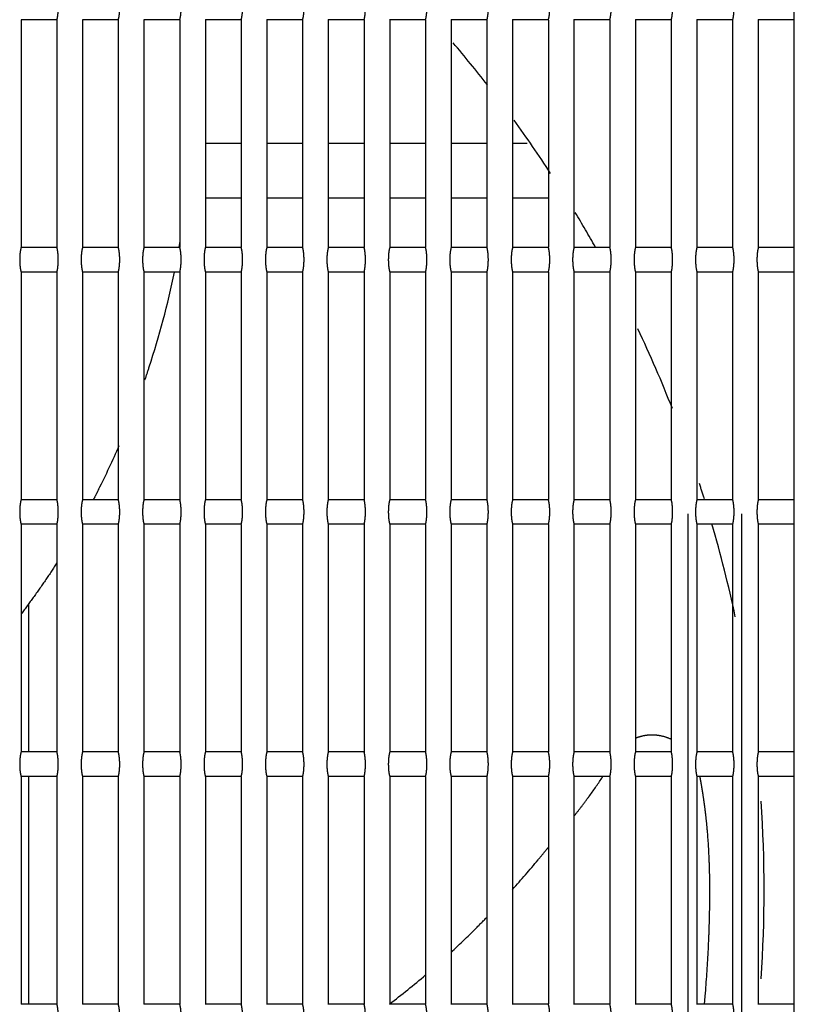
# Model space of a CAD drawing. Extents: x 32.4 to 103.8, y 6.7 to 50.6.
# Drawn here: x 84.8 to 85, y 43.1 to 43.3 of the extents above; entities that cross this region are included whole.
import ezdxf

# ---------------------------------------------------------------- set-up
doc = ezdxf.new("R2010")
doc.units = 0
doc.header["$LTSCALE"] = 0.0175
doc.linetypes.add('HIDDEN', pattern=[9.524999999999999, 6.349999999999999, -3.174999999999999])
doc.layers.add('AC-Equipamentos', color=3, linetype='Continuous')

msp = doc.modelspace()

# ---------------------------------------------------------------- linework, layer by layer
at = {"layer": 'AC-Equipamentos', "color": 1, "linetype": 'HIDDEN', "ltscale": 0.005}
for p, q in [((84.95990221990095, 42.91667871052957), (84.95990221991015, 43.37867840275817)), ((84.96971299440705, 42.91667340452526), (84.96971299437405, 43.37867281826187)), ((84.84406022089516, 43.30724289821357), (84.83749212931104, 43.30724289821357)), ((84.83749773072934, 43.30723579793566), (84.83749773072934, 43.26549776510875)), ((84.84406630986855, 43.30725051072876), (84.84406630986855, 43.26548305231557)), ((84.85533044749346, 43.30724289821357), (84.84876257096056, 43.30724289821357)), ((84.84876878066905, 43.30723502209567), (84.84876878066905, 43.26549854094866)), ((84.85533716312015, 43.30725128705537), (84.85533716312015, 43.26548227598906)), ((84.86660066280756, 43.30724289821357), (84.86003302294566, 43.30724289821357)), ((84.86003984048796, 43.30723424599876), (84.86003984048796, 43.26549931704657)), ((84.86660800648465, 43.30725206368886), (84.86660800648465, 43.26548149935557)), ((84.87787086677822, 43.30724289821357), (84.87130348523425, 43.30724289821357)), ((84.87131091019715, 43.30727802898556), (84.87131091019715, 43.26545553432127)), ((84.87787883995014, 43.30720579514097), (84.87787883995014, 43.26552776764036)), ((84.88914105934523, 43.30724289821357), (84.88257395779524, 43.30724289821357)), ((84.88258198980856, 43.30728092003706), (84.88258198980856, 43.26545264329276)), ((84.88914966350404, 43.30720289262067), (84.88914966350404, 43.26553067065397)), ((84.90041124044635, 43.30724289821357), (84.89384444059857, 43.30724289821357)), ((84.89385307933516, 43.30728381186657), (84.89385307933516, 43.26544975148666)), ((84.90042047713256, 43.30725439570276), (84.90042047713256, 43.26547916734165)), ((84.91168141001855, 43.30724289821357), (84.90511493361545, 43.30724289821357)), ((84.90512417879096, 43.30728670456546), (84.90512417879096, 43.26544685881147)), ((84.91169128082086, 43.30719708193978), (84.91169128082086, 43.26553648136576)), ((84.92295156799698, 43.30724289821357), (84.91638543681805, 43.30724289821357)), ((84.91639528819105, 43.30728959822526), (84.91639528819105, 43.26544396517566)), ((84.92296207455306, 43.30719417383057), (84.92296207455306, 43.26553938948997)), ((84.93422171431536, 43.30724289821357), (84.92765595017977, 43.30724289821357)), ((84.92766640755165, 43.30729249293787), (84.92766640755165, 43.26544107048757)), ((84.93423285831234, 43.30719126375028), (84.93423285831234, 43.26554229958526)), ((84.94549184890634, 43.30724289821357), (84.93892647367495, 43.30724289821357)), ((84.93893753688984, 43.30729538879515), (84.93893753688984, 43.26543817465507)), ((84.94550363208066, 43.30718835160427), (84.94550363208066, 43.26554521174586)), ((84.95676197170054, 43.30724289821357), (84.95019700727914, 43.30724289821357)), ((84.95020867622407, 43.30729828588936), (84.95020867622407, 43.26543527758606)), ((84.95677439583885, 43.30718543729797), (84.95677439583885, 43.26554812606668)), ((84.96803208262766, 43.30724289821357), (84.96146755096885, 43.30724289821357)), ((84.96147982557355, 43.30730118390786), (84.96147982557355, 43.26543237878347)), ((84.96804514956685, 43.30718252073596), (84.96804514956685, 43.26555104264286)), ((84.97931663513074, 43.30724289821357), (84.97273810472184, 43.30724289821357)), ((84.97275098495884, 43.30730408373157), (84.97275098495884, 43.26542947894297)), ((84.97931663513074, 43.26549066483086), (84.97931663513074, 43.30724289821357)), ((84.87131091019715, 43.28459344951486), (84.87787883995014, 43.28459344951486)), ((84.88258198980856, 43.28459344951486), (84.88914966350404, 43.28459344951486)), ((84.89385307933516, 43.28459344951486), (84.90042047713256, 43.28459344951486)), ((84.90512417879096, 43.28459344951486), (84.91169128082086, 43.28459344951486)), ((84.91639528819105, 43.28459344951486), (84.92296207455306, 43.28459344951486)), ((84.92766640755165, 43.28459344951486), (84.93035887472755, 43.28459344951486)), ((84.87131091019715, 43.27459344951487), (84.87787883995014, 43.27459344951487)), ((84.88258198980856, 43.27459344951487), (84.88914966350404, 43.27459344951487)), ((84.89385307933516, 43.27459344951487), (84.90042047713256, 43.27459344951487)), ((84.90512417879096, 43.27459344951487), (84.91169128082086, 43.27459344951487)), ((84.91639528819105, 43.27459344951487), (84.92296207455306, 43.27459344951487)), ((84.92766640755165, 43.27459344951487), (84.93423285831234, 43.27459344951487)), ((84.84406022089516, 43.26549066483086), (84.83749212931104, 43.26549066483086)), ((84.85533044749346, 43.26549066483086), (84.84876257096056, 43.26549066483086)), ((84.86660066280756, 43.26549066483086), (84.86003302294566, 43.26549066483086)), ((84.87787086677822, 43.26549066483086), (84.87130348523425, 43.26549066483086)), ((84.88914105934523, 43.26549066483086), (84.88257395779524, 43.26549066483086)), ((84.90041124044635, 43.26549066483086), (84.89384444059857, 43.26549066483086)), ((84.91168141001855, 43.26549066483086), (84.90511493361545, 43.26549066483086)), ((84.92295156799698, 43.26549066483086), (84.91638543681805, 43.26549066483086)), ((84.93422171431536, 43.26549066483086), (84.92765595017977, 43.26549066483086)), ((84.94549184890634, 43.26549066483086), (84.93892647367495, 43.26549066483086)), ((84.95676197170054, 43.26549066483086), (84.95019700727914, 43.26549066483086)), ((84.96803208262766, 43.26549066483086), (84.96146755096885, 43.26549066483086)), ((84.97931663513074, 43.26549066483086), (84.97273810472184, 43.26549066483086)), ((84.84406022089516, 43.26098999821357), (84.83749212931104, 43.26098999821357)), ((84.83749773072934, 43.26098289793565), (84.83749773072934, 43.21924486510876)), ((84.84406630986855, 43.26099761072876), (84.84406630986855, 43.21923015231557)), ((84.85533044749346, 43.26098999821357), (84.84876257096056, 43.26098999821357)), ((84.84876878066905, 43.26098212209567), (84.84876878066905, 43.21924564094866)), ((84.85533716312015, 43.26099838705537), (84.85533716312015, 43.21922937598907)), ((84.86660066280756, 43.26098999821357), (84.86003302294566, 43.26098999821357)), ((84.86003984048796, 43.26098134599787), (84.86003984048796, 43.21924641704656)), ((84.86660800648465, 43.26099916368886), (84.86660800648465, 43.21922859935557)), ((84.87787086677822, 43.26098999821357), (84.87130348523425, 43.26098999821357)), ((84.87131091019715, 43.26102512898557), (84.87131091019715, 43.21920263432126)), ((84.87787883995014, 43.26095289514096), (84.87787883995014, 43.21927486764037)), ((84.88914105934523, 43.26098999821357), (84.88257395779524, 43.26098999821357)), ((84.88258198980856, 43.26102802003706), (84.88258198980856, 43.21919974329277)), ((84.88914966350404, 43.26094999262067), (84.88914966350404, 43.21927777065396)), ((84.90041124044635, 43.26098999821357), (84.89384444059857, 43.26098999821357)), ((84.89385307933516, 43.26103091186657), (84.89385307933516, 43.21919685148666)), ((84.90042047713256, 43.26100149570275), (84.90042047713256, 43.21922626734165)), ((84.91168141001855, 43.26098999821357), (84.90511493361545, 43.26098999821357)), ((84.90512417879096, 43.26103380456546), (84.90512417879096, 43.21919395881147)), ((84.91169128082086, 43.26094418193976), (84.91169128082086, 43.21928358136578)), ((84.92295156799698, 43.26098999821357), (84.91638543681805, 43.26098999821357)), ((84.91639528819105, 43.26103669822527), (84.91639528819105, 43.21919106517566)), ((84.92296207455306, 43.26094127383057), (84.92296207455306, 43.21928648948997)), ((84.93422171431536, 43.26098999821357), (84.92765595017977, 43.26098999821357)), ((84.92766640755165, 43.26103959293787), (84.92766640755165, 43.21918817048756)), ((84.93423285831234, 43.26093836375026), (84.93423285831234, 43.21928939958526)), ((84.94549184890634, 43.26098999821357), (84.93892647367495, 43.26098999821357)), ((84.93893753688984, 43.26104248879516), (84.93893753688984, 43.21918527465507)), ((84.94550363208066, 43.26093545160427), (84.94550363208066, 43.21929231174586)), ((84.95676197170054, 43.26098999821357), (84.95019700727914, 43.26098999821357)), ((84.95020867622407, 43.26104538588936), (84.95020867622407, 43.21918237758606)), ((84.95677439583885, 43.26093253729796), (84.95677439583885, 43.21929522606666)), ((84.96803208262766, 43.26098999821357), (84.96146755096885, 43.26098999821357)), ((84.96147982557355, 43.26104828390787), (84.96147982557355, 43.21917947878347)), ((84.96804514956685, 43.26092962073596), (84.96804514956685, 43.21929814264286)), ((84.97931663513074, 43.26098999821357), (84.97273810472184, 43.26098999821357)), ((84.97275098495884, 43.26105118373157), (84.97275098495884, 43.21917657894296)), ((84.97931663513074, 43.21923776483086), (84.97931663513074, 43.26098999821357)), ((84.84406022089516, 43.21923776483086), (84.83749212931104, 43.21923776483086)), ((84.85533044749346, 43.21923776483086), (84.84876257096056, 43.21923776483086)), ((84.86660066280756, 43.21923776483086), (84.86003302294566, 43.21923776483086)), ((84.87787086677822, 43.21923776483086), (84.87130348523425, 43.21923776483086)), ((84.88914105934523, 43.21923776483086), (84.88257395779524, 43.21923776483086)), ((84.90041124044635, 43.21923776483086), (84.89384444059857, 43.21923776483086)), ((84.91168141001855, 43.21923776483086), (84.90511493361545, 43.21923776483086)), ((84.92295156799698, 43.21923776483086), (84.91638543681805, 43.21923776483086)), ((84.93422171431536, 43.21923776483086), (84.92765595017977, 43.21923776483086)), ((84.94549184890634, 43.21923776483086), (84.93892647367495, 43.21923776483086)), ((84.95676197170054, 43.21923776483086), (84.95019700727914, 43.21923776483086)), ((84.96803208262766, 43.21923776483086), (84.96146755096885, 43.21923776483086)), ((84.97931663513074, 43.21923776483086), (84.97273810472184, 43.21923776483086)), ((84.84406022089516, 43.21473709821357), (84.83749212931104, 43.21473709821357)), ((84.83749773072934, 43.21472999793566), (84.83749773072934, 43.17299196510876)), ((84.84406630986855, 43.21474471072876), (84.84406630986855, 43.17297725231557)), ((84.85533044749346, 43.21473709821357), (84.84876257096056, 43.21473709821357)), ((84.84876878066905, 43.21472922209565), (84.84876878066905, 43.17299274094866)), ((84.85533716312015, 43.21474548705537), (84.85533716312015, 43.17297647598907)), ((84.86660066280756, 43.21473709821357), (84.86003302294566, 43.21473709821357)), ((84.86003984048796, 43.21472844599786), (84.86003984048796, 43.17299351704656)), ((84.86660800648465, 43.21474626368886), (84.86660800648465, 43.17297569935558)), ((84.87787086677822, 43.21473709821357), (84.87130348523425, 43.21473709821357)), ((84.87131091019715, 43.21477222898557), (84.87131091019715, 43.17294973432126)), ((84.87787883995014, 43.21469999514096), (84.87787883995014, 43.17302196764036)), ((84.88914105934523, 43.21473709821357), (84.88257395779524, 43.21473709821357)), ((84.88258198980856, 43.21477512003706), (84.88258198980856, 43.17294684329276)), ((84.88914966350404, 43.21469709262067), (84.88914966350404, 43.17302487065396)), ((84.90041124044635, 43.21473709821357), (84.89384444059857, 43.21473709821357)), ((84.89385307933516, 43.21477801186656), (84.89385307933516, 43.17294395148667)), ((84.90042047713256, 43.21474859570275), (84.90042047713256, 43.17297336734165)), ((84.91168141001855, 43.21473709821357), (84.90511493361545, 43.21473709821357)), ((84.90512417879096, 43.21478090456547), (84.90512417879096, 43.17294105881147)), ((84.91169128082086, 43.21469128193976), (84.91169128082086, 43.17303068136577)), ((84.92295156799698, 43.21473709821357), (84.91638543681805, 43.21473709821357)), ((84.91639528819105, 43.21478379822527), (84.91639528819105, 43.17293816517566)), ((84.92296207455306, 43.21468837383057), (84.92296207455306, 43.17303358948997)), ((84.93422171431536, 43.21473709821357), (84.92765595017977, 43.21473709821357)), ((84.92766640755165, 43.21478669293786), (84.92766640755165, 43.17293527048756)), ((84.93423285831234, 43.21468546375026), (84.93423285831234, 43.17303649958526)), ((84.94549184890634, 43.21473709821357), (84.93892647367495, 43.21473709821357)), ((84.93893753688984, 43.21478958879516), (84.93893753688984, 43.17293237465508)), ((84.94550363208066, 43.21468255160427), (84.94550363208066, 43.17303941174586)), ((84.95676197170054, 43.21473709821357), (84.95019700727914, 43.21473709821357)), ((84.95020867622407, 43.21479248588937), (84.95020867622407, 43.17292947758606)), ((84.95677439583885, 43.21467963729796), (84.95677439583885, 43.17304232606666)), ((84.96803208262766, 43.21473709821357), (84.96146755096885, 43.21473709821357)), ((84.96147982557355, 43.21479538390787), (84.96147982557355, 43.17292657878347)), ((84.96804514956685, 43.21467672073596), (84.96804514956685, 43.17304524264286)), ((84.97931663513074, 43.21473709821357), (84.97273810472184, 43.21473709821357)), ((84.97275098495884, 43.21479828373157), (84.97275098495884, 43.17292367894296)), ((84.97931663513074, 43.17298486483086), (84.97931663513074, 43.21473709821357)), ((84.83883459513075, 43.20007236743296), (84.83883459513075, 43.17298486483086)), ((84.84406022089516, 43.17298486483086), (84.83749212931104, 43.17298486483086)), ((84.85533044749346, 43.17298486483086), (84.84876257096056, 43.17298486483086)), ((84.86660066280756, 43.17298486483086), (84.86003302294566, 43.17298486483086)), ((84.87787086677822, 43.17298486483086), (84.87130348523425, 43.17298486483086)), ((84.88914105934523, 43.17298486483086), (84.88257395779524, 43.17298486483086)), ((84.90041124044635, 43.17298486483086), (84.89384444059857, 43.17298486483086)), ((84.91168141001855, 43.17298486483086), (84.90511493361545, 43.17298486483086)), ((84.92295156799698, 43.17298486483086), (84.91638543681805, 43.17298486483086)), ((84.93422171431536, 43.17298486483086), (84.92765595017977, 43.17298486483086)), ((84.94549184890634, 43.17298486483086), (84.93892647367495, 43.17298486483086)), ((84.95676197170054, 43.17298486483086), (84.95019700727914, 43.17298486483086)), ((84.96803208262766, 43.17298486483086), (84.96146755096885, 43.17298486483086)), ((84.97931663513074, 43.17298486483086), (84.97273810472184, 43.17298486483086)), ((84.84406022089516, 43.16848419821357), (84.83749212931104, 43.16848419821357)), ((84.83749773072934, 43.16847709793566), (84.83749773072934, 43.12673906510876)), ((84.83883459513075, 43.16848419821357), (84.83883459513075, 43.12673196483085)), ((84.84406630986855, 43.16849181072877), (84.84406630986855, 43.12672435231556)), ((84.85533044749346, 43.16848419821357), (84.84876257096056, 43.16848419821357)), ((84.84876878066905, 43.16847632209565), (84.84876878066905, 43.12673984094867)), ((84.85533716312015, 43.16849258705537), (84.85533716312015, 43.12672357598907)), ((84.86660066280756, 43.16848419821357), (84.86003302294566, 43.16848419821357)), ((84.86003984048796, 43.16847554599786), (84.86003984048796, 43.12674061704656)), ((84.86660800648465, 43.16849336368886), (84.86660800648465, 43.12672279935558)), ((84.87787086677822, 43.16848419821357), (84.87130348523425, 43.16848419821357)), ((84.87131091019715, 43.16851932898557), (84.87131091019715, 43.12669683432126)), ((84.87787883995014, 43.16844709514096), (84.87787883995014, 43.12676906764036)), ((84.88914105934523, 43.16848419821357), (84.88257395779524, 43.16848419821357)), ((84.88258198980856, 43.16852222003706), (84.88258198980856, 43.12669394329276)), ((84.88914966350404, 43.16844419262067), (84.88914966350404, 43.12677197065396)), ((84.90041124044635, 43.16848419821357), (84.89384444059857, 43.16848419821357)), ((84.89385307933516, 43.16852511186656), (84.89385307933516, 43.12669105148667)), ((84.90042047713256, 43.16849569570275), (84.90042047713256, 43.12672046734165)), ((84.91168141001855, 43.16848419821357), (84.90511493361545, 43.16848419821357)), ((84.90512417879096, 43.16852800456547), (84.90512417879096, 43.12668815881146)), ((84.91169128082086, 43.16843838193975), (84.91169128082086, 43.12677778136577)), ((84.92295156799698, 43.16848419821357), (84.91638543681805, 43.16848419821357)), ((84.91639528819105, 43.16853089822526), (84.91639528819105, 43.12668526517566)), ((84.92296207455306, 43.16843547383056), (84.92296207455306, 43.12678068948996)), ((84.93422171431536, 43.16848419821357), (84.92765595017977, 43.16848419821357)), ((84.92766640755165, 43.16853379293786), (84.92766640755165, 43.12668237048756)), ((84.93423285831234, 43.16843256375026), (84.93423285831234, 43.12678359958526)), ((84.94549184890634, 43.16848419821357), (84.93892647367495, 43.16848419821357)), ((84.93893753688984, 43.16853668879516), (84.93893753688984, 43.12667947465506)), ((84.94550363208066, 43.16842965160426), (84.94550363208066, 43.12678651174586)), ((84.95676197170054, 43.16848419821357), (84.95019700727914, 43.16848419821357)), ((84.95020867622407, 43.16853958588936), (84.95020867622407, 43.12667657758606)), ((84.95677439583885, 43.16842673729796), (84.95677439583885, 43.12678942606666)), ((84.96803208262766, 43.16848419821357), (84.96146755096885, 43.16848419821357)), ((84.96147982557355, 43.16854248390786), (84.96147982557355, 43.12667367878346)), ((84.96804514956685, 43.16842382073597), (84.96804514956685, 43.12679234264286)), ((84.97931663513074, 43.16848419821357), (84.97273810472184, 43.16848419821357)), ((84.97275098495884, 43.16854538373156), (84.97275098495884, 43.12667077894296)), ((84.97931663513074, 43.12673196483085), (84.97931663513074, 43.16848419821357)), ((84.96261084468277, 43.16523575941246), (84.96260038610586, 43.16530304932006)), ((84.84406022089516, 43.12673196483085), (84.83749212931104, 43.12673196483085)), ((84.85533044749346, 43.12673196483085), (84.84876257096056, 43.12673196483085)), ((84.86660066280756, 43.12673196483085), (84.86003302294566, 43.12673196483085)), ((84.87787086677822, 43.12673196483085), (84.87130348523425, 43.12673196483085)), ((84.88914105934523, 43.12673196483085), (84.88257395779524, 43.12673196483085)), ((84.90041124044635, 43.12673196483085), (84.89384444059857, 43.12673196483085)), ((84.91168141001855, 43.12673196483085), (84.90511493361545, 43.12673196483085)), ((84.92295156799698, 43.12673196483085), (84.91638543681805, 43.12673196483085)), ((84.93422171431536, 43.12673196483085), (84.92765595017977, 43.12673196483085)), ((84.94549184890634, 43.12673196483085), (84.93892647367495, 43.12673196483085)), ((84.95676197170054, 43.12673196483085), (84.95019700727914, 43.12673196483085)), ((84.96803208262766, 43.12673196483085), (84.96146755096885, 43.12673196483085)), ((84.97931663513074, 43.12673196483085), (84.97273810472184, 43.12673196483085))]:
    msp.add_line(p, q, dxfattribs=at)
for start, end in [(37.9563088736204, 40.33567421806654), (33.19494923910887, 36.01861457085083), (29.41787668638141, 31.17187189019239), (21.58830184904484, 25.38389460429171), (17.38293939166035, 18.09109279684406), (12.05328282527277, 16.24745699114197), (356.1074192563278, 3.892580743672124)]:
    msp.add_arc((84.73381663513075, 43.14767603152216), 0.24, start, end, dxfattribs=at)
for points, start_tangent, end_tangent in [([(84.84406630986855, 43.30721449435507), (84.84422867394184, 43.30798268358676), (84.84431529098966, 43.30897442938765), (84.84431529063545, 43.31001204225276), (84.84422867369074, 43.31100378122768), (84.84406630986855, 43.31177196866696)], (0.3003690779298327, 0.9538230533089364), (-0.3003690779298327, 0.9538230533089364)), ([(84.85533716312015, 43.30721159609526), (84.85550005819654, 43.30798279993157), (84.85558660952466, 43.30897449478147), (84.85558660910046, 43.31001197856418), (84.85550005789595, 43.31100366523306), (84.85533716312015, 43.31177486691966)], (0.3002051691769736, 0.9538746544485942), (-0.3002051691769736, 0.9538746544485942)), ([(84.86660800648465, 43.30720869620367), (84.86677143577116, 43.30798292846346), (84.86685792357522, 43.30897462940717), (84.86685791727155, 43.31001198680517), (84.86677143130696, 43.31100356609376), (84.86660800648465, 43.31177776636166)], (0.3000445666717017, 0.9539251847030724), (-0.3000445666654939, 0.953925184705025)), ([(84.87787883995014, 43.30720579514097), (84.87804280145684, 43.30798303222816), (84.87812922576677, 43.30897465353347), (84.87812922257635, 43.31001188708507), (84.87804279919834, 43.31100344676945), (84.87787883995014, 43.31178066764036)], (0.29988726180547, 0.9539746486185142), (-0.29988726180547, 0.9539746486185142)), ([(84.88914966350404, 43.30720289262067), (84.88931415751755, 43.30798312700006), (84.88940051928104, 43.30897464383727), (84.88940052187036, 43.31001175620346), (84.88931415934984, 43.31100332309276), (84.88914966350404, 43.31178357065397)], (0.2997332463409876, 0.9540230505799601), (-0.2997332463409876, 0.9540230505799601)), ([(84.90042047713256, 43.30719998801217), (84.90058550815694, 43.30798324232225), (84.90067181004335, 43.30897474400776), (84.90067180927265, 43.31001173780136), (84.90058550761185, 43.31100322457796), (84.90042047713256, 43.31178647495867)], (0.2995825123029406, 0.954070394846344), (-0.2995825123029406, 0.954070394846344)), ([(84.91169128082086, 43.30719708193978), (84.91185684779757, 43.30798333859356), (84.91194309015694, 43.30897476138047), (84.91194309271965, 43.31001163922656), (84.91185684960956, 43.31100311162616), (84.91169128082086, 43.31178938136576)], (0.2994350520555251, 0.9541166855267258), (-0.29943505206169, 0.954116685524791)), ([(84.92296207455306, 43.30719417383057), (84.92312818001515, 43.30798344094186), (84.92321436466244, 43.30897481820865), (84.92321436721116, 43.31001158269915), (84.92312818181655, 43.31100300934465), (84.92296207455306, 43.31179228948996)], (0.2992908582672237, 0.9541619265919536), (-0.2992908582672237, 0.9541619265919536)), ([(84.93423285831234, 43.30719126375028), (84.93439950364845, 43.30798354099616), (84.93448563190495, 43.30897487374636), (84.93448563443926, 43.31001152747378), (84.93439950543905, 43.31100290935927), (84.93423285831234, 43.31179519958528)], (0.2991499239469422, 0.9542061218638974), (-0.2991499239469422, 0.9542061218638974)), ([(84.94550363208066, 43.30718835160427), (84.94567081871926, 43.30798363876006), (84.94575689190246, 43.30897492799728), (84.94575689442195, 43.31001147354686), (84.94567082049873, 43.31100281166658), (84.94550363208066, 43.31179811174587)], (0.299012242369743, 0.954249275039294), (-0.299012242369743, 0.954249275039294)), ([(84.95677439583885, 43.30718543729797), (84.95694212524856, 43.30798373423686), (84.95702814467215, 43.30897498096478), (84.95702814717646, 43.31001142091475), (84.95694212701655, 43.31100271626325), (84.95677439583885, 43.31180102606665)], (0.2988778071571777, 0.954291389665084), (-0.2988778071510544, 0.9542913896670018)), ([(84.96804514956685, 43.30718252073596), (84.96821342325616, 43.30798382742966), (84.96829939023065, 43.30897503265226), (84.96829939271917, 43.31001136957418), (84.96821342501265, 43.31100262314607), (84.96804514956685, 43.31180394264286)], (0.2987466122445537, 0.9543324691491966), (-0.2987466122445537, 0.9543324691491966)), ([(84.97931663513074, 43.30724289821357), (84.97934253176604, 43.30798491947546), (84.97935671311095, 43.30896239571197), (84.97935678299574, 43.31001395001947), (84.97934263236436, 43.31099723522166), (84.97931663513074, 43.31174356483086)], (0.0519798639268621, 0.9986481331010162), (-0.0519798639268621, 0.9986481331010162)), ([(84.83749773072934, 43.26546420356715), (84.83734527848955, 43.26475353376046), (84.83725715093215, 43.26376062533436), (84.83725715055485, 43.26272004671376), (84.83734527821966, 43.26172713115626), (84.83749773072934, 43.26101645949925)], (-0.3041209117384879, -0.9526334400194815), (0.3041209117384879, -0.9526334400194815)), ([(84.84406630986855, 43.26096159435507), (84.84422867394184, 43.26172978358676), (84.84431529098966, 43.26272152938765), (84.84431529063545, 43.26375914225276), (84.84422867369074, 43.26475088122768), (84.84406630986855, 43.26551906866696)], (0.3003690779298327, 0.9538230533089364), (-0.3003690779298327, 0.9538230533089364)), ([(84.84876878066905, 43.26546131431665), (84.84861684458545, 43.26475369774486), (84.84852862313366, 43.26376071839907), (84.84852862267965, 43.26271995546776), (84.84861684426045, 43.26172696755157), (84.84876878066905, 43.26101934875715)], (-0.3043531895688041, -0.9525592558992306), (0.3043531895688041, -0.9525592558992306)), ([(84.85533716312015, 43.26095869609527), (84.85550005819654, 43.26172989993157), (84.85558660952466, 43.26272159478147), (84.85558660910046, 43.26375907856416), (84.85550005789595, 43.26475076523307), (84.85533716312015, 43.26552196691966)], (0.3002051691769736, 0.9538746544485942), (-0.3002051691769736, 0.9538746544485942)), ([(84.86003984048796, 43.26545842478116), (84.85988842243187, 43.26475387944316), (84.85980010647035, 43.26376088613036), (84.85980009979326, 43.26271993592246), (84.85988841764876, 43.26172681670827), (84.86003984048796, 43.26102223873806)], (-0.3045890310084899, -0.9524838697790684), (0.3045890310084899, -0.9524838697790684)), ([(84.86649647870215, 43.26551649905957), (84.86664613954076, 43.26638408837876)], (0.1727258872989629, 0.9849699324633144), (0.167254806588107, 0.9859137029543587)), ([(84.86660800648465, 43.26095579620367), (84.86677143577116, 43.26173002846346), (84.86685792357522, 43.26272172940717), (84.86685791727155, 43.26375908680517), (84.86677143130696, 43.26475066609376), (84.86660800648465, 43.26552486636166)], (0.3000445666654939, 0.953925184705025), (-0.3000445666717017, 0.9539251847030724)), ([(84.87131091019715, 43.26545553432127), (84.87116000646566, 43.26475404000106), (84.87107159315094, 43.26376094197416), (84.87107158976335, 43.26271980165728), (84.87116000403756, 43.26172663983257), (84.87131091019715, 43.26102512898557)], (-0.3048284521927262, -0.952407273561992), (0.3048284521927262, -0.952407273561992)), ([(84.87787883995014, 43.26095289514096), (84.87804280145684, 43.26173013222815), (84.87812922576677, 43.26272175353347), (84.87812922257635, 43.26375898708507), (84.87804279919834, 43.26475054676946), (84.87787883995014, 43.26552776764036)], (0.29988726180547, 0.9539746486185142), (-0.29988726180547, 0.9539746486185142)), ([(84.88258198980856, 43.26545264329276), (84.88243160133534, 43.26475421125196), (84.88234308963256, 43.26376103870426), (84.88234308622594, 43.26271970529248), (84.88243159889227, 43.26172646866826), (84.88258198980856, 43.26102802003706)], (-0.3050714696665457, -0.9523294589560348), (0.3050714696665457, -0.9523294589560348)), ([(84.88914966350404, 43.26094999262067), (84.88931415751755, 43.26173022700007), (84.88940051928104, 43.26272174383727), (84.88940052187036, 43.26375885620346), (84.88931415934984, 43.26475042309276), (84.88914966350404, 43.26553067065397)], (0.2997332463409876, 0.9540230505799601), (-0.2997332463409876, 0.9540230505799601)), ([(84.89385307933516, 43.26544975148666), (84.89370320590795, 43.26475438499436), (84.89361459430424, 43.26376113692557), (84.89361459087773, 43.26271960745647), (84.89370320344905, 43.26172629501666), (84.89385307933516, 43.26103091186657)], (-0.305318100350449, -0.952250417483969), (0.305318100350449, -0.952250417483969)), ([(84.90042047713256, 43.26094708801217), (84.90058550815694, 43.26173034232225), (84.90067181004335, 43.26272184400776), (84.90067180927265, 43.26375883780136), (84.90058550761185, 43.26475032457796), (84.90042047713256, 43.26553357495867)], (0.2995825123029406, 0.954070394846344), (-0.2995825123029406, 0.954070394846344)), ([(84.90512417879096, 43.26544685881147), (84.90497482023746, 43.26475456123806), (84.90488610721115, 43.26376123664686), (84.90488610376373, 43.26271950814026), (84.90497481776214, 43.26172611886827), (84.90512417879096, 43.26103380456546)], (-0.305568361488958, -0.9521701404985108), (0.305568361488958, -0.9521701404985108)), ([(84.91169128082086, 43.26094418193976), (84.91185684779757, 43.26173043859356), (84.91194309015694, 43.26272186138046), (84.91194309271965, 43.26375873922667), (84.91185684960956, 43.26475021162616), (84.91169128082086, 43.26553648136576)], (0.2994350520555251, 0.9541166855267258), (-0.2994350520555251, 0.9541166855267258)), ([(84.91639528819105, 43.26544396517566), (84.91624644437945, 43.26475473999287), (84.91615762839925, 43.26376133787756), (84.91615762493005, 43.26271940733497), (84.91624644188695, 43.26172594021335), (84.91639528819105, 43.26103669822527)], (-0.3058222707952638, -0.9520886191345996), (0.3058222707952638, -0.9520886191345996)), ([(84.92296207455306, 43.26094127383057), (84.92312818001515, 43.26173054094185), (84.92321436466244, 43.26272191820868), (84.92321436721116, 43.26375868269916), (84.92312818181655, 43.26475010934465), (84.92296207455306, 43.26553938948997)], (0.2992908582672237, 0.9541619265919536), (-0.2992908582672237, 0.9541619265919536)), ([(84.92766640755165, 43.26544107048757), (84.92751807839066, 43.26475492126856), (84.92742915791565, 43.26376144062686), (84.92742915442368, 43.26271930503127), (84.92751807588016, 43.26172575904187), (84.92766640755165, 43.26103959293787)], (-0.3060798463602178, -0.9520058443371584), (0.3060798463602178, -0.9520058443371584)), ([(84.93423285831234, 43.26093836375026), (84.93439950364845, 43.26173064099616), (84.93448563190495, 43.26272197374636), (84.93448563443926, 43.26375862747376), (84.93439950543905, 43.26475000935928), (84.93423285831234, 43.26554229958526)], (0.2991499239469422, 0.9542061218638974), (-0.2991499239469422, 0.9542061218638974)), ([(84.93893753688984, 43.26543817465507), (84.93878972232895, 43.26475510507566), (84.93870069580835, 43.26376154490446), (84.93870069229266, 43.26271920121978), (84.93878971979984, 43.26172557534357), (84.93893753688984, 43.26104248879516)], (-0.306341106616175, -0.95192180687133), (0.306341106616175, -0.95192180687133)), ([(84.94550363208066, 43.26093545160427), (84.94567081871926, 43.26173073876006), (84.94575689190246, 43.26272202799726), (84.94575689442195, 43.26375857354686), (84.94567082049873, 43.26474991166658), (84.94550363208066, 43.26554521174586)], (0.299012242369743, 0.954249275039294), (-0.299012242369743, 0.954249275039294)), ([(84.95020867622407, 43.26543527758606), (84.95006137625343, 43.26475529142436), (84.94997224212666, 43.26376165072017), (84.94997223858626, 43.26271909589077), (84.95006137370507, 43.26172538910826), (84.95020867622407, 43.26104538588936)], (-0.3066060704488855, -0.9518364972850606), (0.3066060704488855, -0.9518364972850606)), ([(84.95677439583885, 43.26093253729796), (84.95694212524856, 43.26173083423686), (84.95702814467215, 43.26272208096476), (84.95702814717646, 43.26375852091476), (84.95694212701655, 43.26474981626328), (84.95677439583885, 43.26554812606668)], (0.2988778071510544, 0.9542913896670018), (-0.2988778071510544, 0.9542913896670018)), ([(84.96147982557355, 43.26543237878347), (84.96133303794755, 43.26475546471606), (84.96124379375927, 43.26376168355016), (84.96124379651575, 43.26271891450656), (84.96133303993304, 43.26172518471897), (84.96147982557355, 43.26104828390787)], (-0.3068747571200937, -0.9517499059324794), (0.3068747571200937, -0.9517499059324794)), ([(84.96804514956685, 43.26092962073596), (84.96821342325616, 43.26173092742966), (84.96829939023065, 43.26272213265226), (84.96829939271917, 43.26375846957416), (84.96821342501265, 43.26474972314607), (84.96804514956685, 43.26555104264286)], (0.2987466122445537, 0.9543324691491966), (-0.2987466122445537, 0.9543324691491966)), ([(84.97275098495884, 43.26542947894297), (84.97260471201795, 43.26475565613296), (84.97251535706916, 43.26376179229636), (84.97251535982143, 43.26271880593718), (84.97260471400166, 43.26172499332996), (84.97275098495884, 43.26105118373157)], (-0.3071471863337841, -0.9516620229510264), (0.3071471863337841, -0.9516620229510264)), ([(84.97931663513074, 43.26098999821357), (84.97934253176604, 43.26173201947546), (84.97935671311095, 43.26270949571197), (84.97935678299574, 43.26376105001946), (84.97934263236436, 43.26474433522165), (84.97931663513074, 43.26549066483086)], (0.0519798639268621, 0.9986481331010162), (-0.0519798639268621, 0.9986481331010162)), ([(84.86021558379915, 43.24119176850256), (84.86101666962345, 43.24357791697987), (84.86562666221246, 43.26095032193646)], (0.3257752015007291, 0.9454472582260522), (0.2014754765064052, 0.9794935591245698)), ([(84.85172638236894, 43.22113348153766), (84.85552479726485, 43.22918284867997)], (0.4519488791370833, 0.8920438389713446), (0.4012729368175317, 0.9159585308177622)), ([(84.85172447195626, 43.22113430832186), (84.85105988646666, 43.21983688567547)], (-0.4518330157193464, -0.8921025310500811), (-0.4599668970708038, -0.8879360639139829)), ([(84.83749773072934, 43.21921130356715), (84.83734527848955, 43.21850063376046), (84.83725715093215, 43.21750772533436), (84.83725715055485, 43.21646714671376), (84.83734527821966, 43.21547423115626), (84.83749773072934, 43.21476355949925)], (-0.3041209117384879, -0.9526334400194815), (0.3041209117384879, -0.9526334400194815)), ([(84.84406630986855, 43.21470869435507), (84.84422867394184, 43.21547688358676), (84.84431529098966, 43.21646862938766), (84.84431529063545, 43.21750624225276), (84.84422867369074, 43.21849798122766), (84.84406630986855, 43.21926616866696)], (0.3003690779298327, 0.9538230533089364), (-0.3003690779298327, 0.9538230533089364)), ([(84.84876878066905, 43.21920841431665), (84.84861684458545, 43.21850079774486), (84.84852862313366, 43.21750781839906), (84.84852862267965, 43.21646705546776), (84.84861684426045, 43.21547406755158), (84.84876878066905, 43.21476644875715)], (-0.3043531895688041, -0.9525592558992306), (0.3043531895688041, -0.9525592558992306)), ([(84.85105988646666, 43.21983688567547), (84.85074410500326, 43.21923047784426)], (-0.4599668970633618, -0.8879360639178381), (-0.4637713961853291, -0.8859549040895427)), ([(84.85533716312015, 43.21470579609527), (84.85550005819654, 43.21547699993157), (84.85558660952466, 43.21646869478147), (84.85558660910046, 43.21750617856416), (84.85550005789595, 43.21849786523307), (84.85533716312015, 43.21926906691966)], (0.3002051691769736, 0.9538746544485942), (-0.3002051691769736, 0.9538746544485942)), ([(84.86003984048796, 43.21920552478117), (84.85988842243187, 43.21850097944316), (84.85980010647035, 43.21750798613036), (84.85980009979326, 43.21646703592246), (84.85988841764876, 43.21547391670827), (84.86003984048796, 43.21476933873806)], (-0.3045890310084899, -0.9524838697790684), (0.3045890310084899, -0.9524838697790684)), ([(84.86660800648465, 43.21470289620367), (84.86677143577116, 43.21547712846347), (84.86685792357522, 43.21646882940717), (84.86685791727155, 43.21750618680517), (84.86677143130696, 43.21849776609377), (84.86660800648465, 43.21927196636165)], (0.3000445666717017, 0.9539251847030724), (-0.3000445666654939, 0.953925184705025)), ([(84.87131091019715, 43.21920263432126), (84.87116000646566, 43.21850114000106), (84.87107159315094, 43.21750804197416), (84.87107158976335, 43.21646690165726), (84.87116000403756, 43.21547373983256), (84.87131091019715, 43.21477222898557)], (-0.3048284521927262, -0.952407273561992), (0.3048284521927262, -0.952407273561992)), ([(84.87787883995014, 43.21469999514096), (84.87804280145684, 43.21547723222815), (84.87812922576677, 43.21646885353346), (84.87812922257635, 43.21750608708506), (84.87804279919834, 43.21849764676946), (84.87787883995014, 43.21927486764037)], (0.29988726180547, 0.9539746486185142), (-0.29988726180547, 0.9539746486185142)), ([(84.88258198980856, 43.21919974329277), (84.88243160133534, 43.21850131125196), (84.88234308963256, 43.21750813870426), (84.88234308622594, 43.21646680529247), (84.88243159889227, 43.21547356866826), (84.88258198980856, 43.21477512003706)], (-0.3050714696665457, -0.9523294589560348), (0.3050714696665457, -0.9523294589560348)), ([(84.88914966350404, 43.21469709262067), (84.88931415751755, 43.21547732700007), (84.88940051928104, 43.21646884383727), (84.88940052187036, 43.21750595620346), (84.88931415934984, 43.21849752309276), (84.88914966350404, 43.21927777065396)], (0.2997332463409876, 0.9540230505799601), (-0.2997332463409876, 0.9540230505799601)), ([(84.89385307933516, 43.21919685148666), (84.89370320590795, 43.21850148499436), (84.89361459430424, 43.21750823692556), (84.89361459087773, 43.21646670745646), (84.89370320344905, 43.21547339501666), (84.89385307933516, 43.21477801186656)], (-0.305318100350449, -0.952250417483969), (0.305318100350449, -0.952250417483969)), ([(84.90042047713256, 43.21469418801217), (84.90058550815694, 43.21547744232225), (84.90067181004335, 43.21646894400776), (84.90067180927265, 43.21750593780136), (84.90058550761185, 43.21849742457796), (84.90042047713256, 43.21928067495867)], (0.2995825123029406, 0.954070394846344), (-0.2995825123029406, 0.954070394846344)), ([(84.90512417879096, 43.21919395881147), (84.90497482023746, 43.21850166123806), (84.90488610721115, 43.21750833664687), (84.90488610376373, 43.21646660814026), (84.90497481776214, 43.21547321886828), (84.90512417879096, 43.21478090456547)], (-0.305568361488958, -0.9521701404985108), (0.305568361488958, -0.9521701404985108)), ([(84.91169128082086, 43.21469128193976), (84.91185684779757, 43.21547753859356), (84.91194309015694, 43.21646896138046), (84.91194309271965, 43.21750583922656), (84.91185684960956, 43.21849731162616), (84.91169128082086, 43.21928358136578)], (0.2994350520555251, 0.9541166855267258), (-0.29943505206169, 0.954116685524791)), ([(84.91639528819105, 43.21919106517566), (84.91624644437945, 43.21850183999287), (84.91615762839925, 43.21750843787756), (84.91615762493005, 43.21646650733496), (84.91624644188695, 43.21547304021335), (84.91639528819105, 43.21478379822527)], (-0.3058222707952638, -0.9520886191345996), (0.3058222707952638, -0.9520886191345996)), ([(84.92296207455306, 43.21468837383057), (84.92312818001515, 43.21547764094186), (84.92321436466244, 43.21646901820866), (84.92321436721116, 43.21750578269916), (84.92312818181655, 43.21849720934468), (84.92296207455306, 43.21928648948997)], (0.2992908582672237, 0.9541619265919536), (-0.2992908582672237, 0.9541619265919536)), ([(84.92766640755165, 43.21918817048756), (84.92751807839066, 43.21850202126856), (84.92742915791565, 43.21750854062686), (84.92742915442368, 43.21646640503127), (84.92751807588016, 43.21547285904186), (84.92766640755165, 43.21478669293786)], (-0.3060798463602178, -0.9520058443371584), (0.3060798463602178, -0.9520058443371584)), ([(84.93423285831234, 43.21468546375026), (84.93439950364845, 43.21547774099616), (84.93448563190495, 43.21646907374637), (84.93448563443926, 43.21750572747376), (84.93439950543905, 43.21849710935928), (84.93423285831234, 43.21928939958526)], (0.2991499239469422, 0.9542061218638974), (-0.2991499239469422, 0.9542061218638974)), ([(84.93893753688984, 43.21918527465507), (84.93878972232895, 43.21850220507565), (84.93870069580835, 43.21750864490446), (84.93870069229266, 43.21646630121977), (84.93878971979984, 43.21547267534357), (84.93893753688984, 43.21478958879516)], (-0.306341106616175, -0.95192180687133), (0.306341106616175, -0.95192180687133)), ([(84.94550363208066, 43.21468255160427), (84.94567081871926, 43.21547783876006), (84.94575689190246, 43.21646912799726), (84.94575689442195, 43.21750567354686), (84.94567082049873, 43.21849701166656), (84.94550363208066, 43.21929231174586)], (0.299012242369743, 0.954249275039294), (-0.299012242369743, 0.954249275039294)), ([(84.95020867622407, 43.21918237758606), (84.95006137625343, 43.21850239142436), (84.94997224212666, 43.21750875072016), (84.94997223858626, 43.21646619589077), (84.95006137370507, 43.21547248910826), (84.95020867622407, 43.21479248588937)], (-0.3066060704488855, -0.9518364972850606), (0.3066060704488855, -0.9518364972850606)), ([(84.95677439583885, 43.21467963729796), (84.95694212524856, 43.21547793423686), (84.95702814467215, 43.21646918096476), (84.95702814717646, 43.21750562091476), (84.95694212701655, 43.21849691626328), (84.95677439583885, 43.21929522606666)], (0.2988778071510544, 0.9542913896670018), (-0.2988778071510544, 0.9542913896670018)), ([(84.96147982557355, 43.21917947878347), (84.96133303794755, 43.21850256471607), (84.96124379375927, 43.21750878355016), (84.96124379651575, 43.21646601450656), (84.96133303993304, 43.21547228471907), (84.96147982557355, 43.21479538390787)], (-0.3068747571200937, -0.9517499059324794), (0.3068747571200937, -0.9517499059324794)), ([(84.96804514956685, 43.21467672073596), (84.96821342325616, 43.21547802742968), (84.96829939023065, 43.21646923265225), (84.96829939271917, 43.21750556957416), (84.96821342501265, 43.21849682314607), (84.96804514956685, 43.21929814264286)], (0.2987466122445537, 0.9543324691491966), (-0.2987466122445537, 0.9543324691491966)), ([(84.97275098495884, 43.21917657894296), (84.97260471201795, 43.21850275613296), (84.97251535706916, 43.21750889229637), (84.97251535982143, 43.21646590593716), (84.97260471400166, 43.21547209332996), (84.97275098495884, 43.21479828373157)], (-0.3071471863337841, -0.9516620229510264), (0.3071471863337841, -0.9516620229510264)), ([(84.97931663513074, 43.21473709821357), (84.97934253176604, 43.21547911947546), (84.97935671311095, 43.21645659571197), (84.97935678299574, 43.21750815001946), (84.97934263236436, 43.21849143522165), (84.97931663513074, 43.21923776483086)], (0.0519798639268621, 0.9986481331010162), (-0.0519798639268621, 0.9986481331010162)), ([(84.84406736360606, 43.20768593692986), (84.84204268709206, 43.20458282868547)], (-0.5366649315716662, -0.8437954439443123), (-0.5561133247293328, -0.831106473358551)), ([(84.84204457041855, 43.20458160108115), (84.83987957451424, 43.20150777430926), (84.83768375728494, 43.19849155102296), (84.83749938019928, 43.19823268052917)], (-0.5688622426739658, -0.8224328233113913), (-0.5789745610334239, -0.8153456062775797)), ([(84.95338988020916, 43.17609064266346), (84.95223229536684, 43.17602628355807), (84.95111262709405, 43.17579714313697), (84.95020448683205, 43.17547810509887)], (-0.9998475429093089, 0.0174611264876512), (-0.9208012354951192, -0.3900321585596019)), ([(84.95489929308205, 43.17592167134177), (84.95440411689145, 43.17600889791736), (84.95389703606396, 43.17606547946926), (84.95339007133495, 43.17609062852887)], (-0.9793646404993441, 0.2021012145920717), (-0.999847254710902, 0.0174776213219288)), ([(84.95678426217425, 43.17529442087436), (84.95652549163025, 43.17541017193007), (84.95489929308205, 43.17592167134177)], (-0.9060897808029498, 0.4230854631448152), (-0.9793646404938494, 0.2021012146186982)), ([(84.84406630986855, 43.16845579435507), (84.84422867394184, 43.16922398358676), (84.84431529098966, 43.17021572938766), (84.84431529063545, 43.17125334225276), (84.84422867369074, 43.17224508122766), (84.84406630986855, 43.17301326866696)], (0.3003690779298327, 0.9538230533089364), (-0.3003690779298327, 0.9538230533089364)), ([(84.85533716312015, 43.16845289609527), (84.85550005819654, 43.16922409993156), (84.85558660952466, 43.17021579478146), (84.85558660910046, 43.17125327856416), (84.85550005789595, 43.17224496523307), (84.85533716312015, 43.17301616691966)], (0.3002051691769736, 0.9538746544485942), (-0.3002051691769736, 0.9538746544485942)), ([(84.86660800648465, 43.16844999620367), (84.86677143577116, 43.16922422846346), (84.86685792357522, 43.17021592940716), (84.86685791727155, 43.17125328680518), (84.86677143130696, 43.17224486609376), (84.86660800648465, 43.17301906636165)], (0.3000445666717017, 0.9539251847030724), (-0.3000445666654939, 0.953925184705025)), ([(84.87787883995014, 43.16844709514096), (84.87804280145684, 43.16922433222815), (84.87812922576677, 43.17021595353346), (84.87812922257635, 43.17125318708506), (84.87804279919834, 43.17224474676946), (84.87787883995014, 43.17302196764036)], (0.29988726180547, 0.9539746486185142), (-0.29988726180547, 0.9539746486185142)), ([(84.88914966350404, 43.16844419262067), (84.88931415751755, 43.16922442700007), (84.88940051928104, 43.17021594383726), (84.88940052187036, 43.17125305620346), (84.88931415934984, 43.17224462309276), (84.88914966350404, 43.17302487065396)], (0.2997332463409876, 0.9540230505799601), (-0.2997332463409876, 0.9540230505799601)), ([(84.90042047713256, 43.16844128801217), (84.90058550815694, 43.16922454232225), (84.90067181004335, 43.17021604400776), (84.90067180927265, 43.17125303780136), (84.90058550761185, 43.17224452457796), (84.90042047713256, 43.17302777495867)], (0.2995825123029406, 0.954070394846344), (-0.2995825123029406, 0.954070394846344)), ([(84.91169128082086, 43.16843838193975), (84.91185684779757, 43.16922463859357), (84.91194309015694, 43.17021606138047), (84.91194309271965, 43.17125293922656), (84.91185684960956, 43.17224441162617), (84.91169128082086, 43.17303068136577)], (0.2994350520555251, 0.9541166855267258), (-0.29943505206169, 0.954116685524791)), ([(84.92296207455306, 43.16843547383056), (84.92312818001515, 43.16922474094186), (84.92321436466244, 43.17021611820866), (84.92321436721116, 43.17125288269916), (84.92312818181655, 43.17224430934466), (84.92296207455306, 43.17303358948997)], (0.2992908582672237, 0.9541619265919536), (-0.2992908582672237, 0.9541619265919536)), ([(84.93423285831234, 43.16843256375026), (84.93439950364845, 43.16922484099616), (84.93448563190495, 43.17021617374637), (84.93448563443926, 43.17125282747376), (84.93439950543905, 43.17224420935926), (84.93423285831234, 43.17303649958526)], (0.2991499239469422, 0.9542061218638974), (-0.2991499239469422, 0.9542061218638974)), ([(84.94550363208066, 43.16842965160426), (84.94567081871926, 43.16922493876006), (84.94575689190246, 43.17021622799726), (84.94575689442195, 43.17125277354686), (84.94567082049873, 43.17224411166656), (84.94550363208066, 43.17303941174586)], (0.299012242369743, 0.954249275039294), (-0.299012242369743, 0.954249275039294)), ([(84.95677439583885, 43.16842673729796), (84.95694212524856, 43.16922503423686), (84.95702814467215, 43.17021628096476), (84.95702814717646, 43.17125272091476), (84.95694212701655, 43.17224401626326), (84.95677439583885, 43.17304232606666)], (0.2988778071510544, 0.9542913896670018), (-0.2988778071510544, 0.9542913896670018)), ([(84.96804514956685, 43.16842382073597), (84.96821342325616, 43.16922512742968), (84.96829939023065, 43.17021633265225), (84.96829939271917, 43.17125266957416), (84.96821342501265, 43.17224392314607), (84.96804514956685, 43.17304524264286)], (0.2987466122445537, 0.9543324691491966), (-0.2987466122445537, 0.9543324691491966)), ([(84.83749773072934, 43.17295840356715), (84.83734527848955, 43.17224773376046), (84.83725715093215, 43.17125482533437), (84.83725715055485, 43.17021424671376), (84.83734527821966, 43.16922133115625), (84.83749773072934, 43.16851065949928)], (-0.3041209117384879, -0.9526334400194815), (0.3041209117384879, -0.9526334400194815)), ([(84.84876878066905, 43.17295551431668), (84.84861684458545, 43.17224789774487), (84.84852862313366, 43.17125491839906), (84.84852862267965, 43.17021415546776), (84.84861684426045, 43.16922116755158), (84.84876878066905, 43.16851354875717)], (-0.3043531895688041, -0.9525592558992306), (0.3043531895688041, -0.9525592558992306)), ([(84.86003984048796, 43.17295262478117), (84.85988842243187, 43.17224807944316), (84.85980010647035, 43.17125508613036), (84.85980009979326, 43.17021413592246), (84.85988841764876, 43.16922101670826), (84.86003984048796, 43.16851643873806)], (-0.3045890310084899, -0.9524838697790684), (0.3045890310084899, -0.9524838697790684)), ([(84.87131091019715, 43.17294973432126), (84.87116000646566, 43.17224824000106), (84.87107159315094, 43.17125514197415), (84.87107158976335, 43.17021400165726), (84.87116000403756, 43.16922083983256), (84.87131091019715, 43.16851932898557)], (-0.3048284521927262, -0.952407273561992), (0.3048284521927262, -0.952407273561992)), ([(84.88258198980856, 43.17294684329276), (84.88243160133534, 43.17224841125196), (84.88234308963256, 43.17125523870426), (84.88234308622594, 43.17021390529246), (84.88243159889227, 43.16922066866826), (84.88258198980856, 43.16852222003706)], (-0.3050714696665457, -0.9523294589560348), (0.3050714696665457, -0.9523294589560348)), ([(84.89385307933516, 43.17294395148667), (84.89370320590795, 43.17224858499436), (84.89361459430424, 43.17125533692556), (84.89361459087773, 43.17021380745646), (84.89370320344905, 43.16922049501666), (84.89385307933516, 43.16852511186656)], (-0.305318100350449, -0.952250417483969), (0.305318100350449, -0.952250417483969)), ([(84.90512417879096, 43.17294105881147), (84.90497482023746, 43.17224876123806), (84.90488610721115, 43.17125543664686), (84.90488610376373, 43.17021370814028), (84.90497481776214, 43.16922031886828), (84.90512417879096, 43.16852800456547)], (-0.305568361488958, -0.9521701404985108), (0.305568361488958, -0.9521701404985108)), ([(84.91639528819105, 43.17293816517566), (84.91624644437945, 43.17224893999287), (84.91615762839925, 43.17125553787756), (84.91615762493005, 43.17021360733496), (84.91624644188695, 43.16922014021335), (84.91639528819105, 43.16853089822526)], (-0.3058222707952638, -0.9520886191345996), (0.3058222707952638, -0.9520886191345996)), ([(84.92766640755165, 43.17293527048756), (84.92751807839066, 43.17224912126856), (84.92742915791565, 43.17125564062687), (84.92742915442368, 43.17021350503126), (84.92751807588016, 43.16921995904186), (84.92766640755165, 43.16853379293786)], (-0.3060798463602178, -0.9520058443371584), (0.3060798463602178, -0.9520058443371584)), ([(84.93893753688984, 43.17293237465508), (84.93878972232895, 43.17224930507565), (84.93870069580835, 43.17125574490446), (84.93870069229266, 43.17021340121978), (84.93878971979984, 43.16921977534356), (84.93893753688984, 43.16853668879516)], (-0.306341106616175, -0.95192180687133), (0.306341106616175, -0.95192180687133)), ([(84.95020867622407, 43.17292947758606), (84.95006137625343, 43.17224949142437), (84.94997224212666, 43.17125585072016), (84.94997223858626, 43.17021329589077), (84.95006137370507, 43.16921958910826), (84.95020867622407, 43.16853958588936)], (-0.3066060704488855, -0.9518364972850606), (0.3066060704488855, -0.9518364972850606)), ([(84.96147982557355, 43.17292657878347), (84.96133303794755, 43.17224966471607), (84.96124379375927, 43.17125588355017), (84.96124379651575, 43.17021311450656), (84.96133303993304, 43.16921938471896), (84.96147982557355, 43.16854248390786)], (-0.3068747571200937, -0.9517499059324794), (0.3068747571200937, -0.9517499059324794)), ([(84.97275098495884, 43.17292367894296), (84.97260471201795, 43.17224985613296), (84.97251535706916, 43.17125599229636), (84.97251535982143, 43.17021300593716), (84.97260471400166, 43.16921919332997), (84.97275098495884, 43.16854538373156)], (-0.3071471863337841, -0.9516620229510264), (0.3071471863337841, -0.9516620229510264)), ([(84.97931663513074, 43.16848419821357), (84.97934253176604, 43.16922621947546), (84.97935671311095, 43.17020369571197), (84.97935678299574, 43.17125525001946), (84.97934263236436, 43.17223853522165), (84.97931663513074, 43.17298486483086)], (0.0519798639268621, 0.9986481331010162), (-0.0519798639268621, 0.9986481331010162)), ([(84.94025974797073, 43.16290275912876), (84.94167261871254, 43.16478611599136), (84.94404880245705, 43.16820429245276)], (0.608949580616938, 0.7932089310304413), (0.5497443607722762, 0.8353329502653908)), ([(84.94404880245705, 43.16820429245276), (84.94423018088895, 43.16848117964607)], (0.549744360742553, 0.8353329502849518), (0.5461700729480725, 0.8376743110636121)), ([(84.96260034582846, 43.16530310349136), (84.96242784647575, 43.16636090190065), (84.96225323077195, 43.16739178473997), (84.96206654942134, 43.16839468115997)], (-0.1538335973214996, 0.9880967687099919), (-0.2031663123968399, 0.9791442434631732)), ([(84.96316949945344, 43.16102338181856), (84.96300869643584, 43.16238357673365), (84.96282399540715, 43.16378651915377), (84.96261084468277, 43.16523575941246)], (-0.1036018212490831, 0.9946188529451234), (-0.1523913617981436, 0.9883202278863402)), ([(84.93893783245944, 43.16121229701557), (84.94025945375685, 43.16290298500726)], (0.6221682382757835, 0.782883569428308), (0.6089620002991554, 0.7931993962375739)), ([(84.96343780212595, 43.15826469186236), (84.96337807577295, 43.15895077847468), (84.96316992192095, 43.16102334091477)], (-0.0835115469240535, 0.996506809575505), (-0.1100282862080582, 0.9939284562955816)), ([(84.96377137223836, 43.15258008769826), (84.96375655854385, 43.15297943193006), (84.96343742427744, 43.15826466019386)], (-0.0355757866110809, 0.999366981347194), (-0.0835000007330847, 0.9965077771284953)), ([(84.93233743442194, 43.15320733224407), (84.93396475383565, 43.15516448396606), (84.93423241910136, 43.15548524884166)], (0.6374571723744046, 0.7704857905168849), (0.6407598855369149, 0.7677413425670915)), ([(84.92767210215067, 43.14777759445847), (84.93233751967176, 43.15320725243566)], (0.6660707259908293, 0.7458885895212835), (0.6374545681717817, 0.7704879450821587)), ([(84.96385786625545, 43.14850412517757), (84.96377153107545, 43.15258007692807)], (-0.007566303931285198, 0.9999713751127176), (-0.0355793380377573, 0.9993668549160488)), ([(84.96372320831027, 43.13998648113346), (84.96384738968065, 43.14497266202097), (84.96385755293085, 43.14850412280477)], (0.0364797267316231, 0.9993343932526221), (-0.0075600295337987, 0.9999714225683892)), ([(84.91666405080056, 43.13651968819986), (84.92076019640395, 43.14046612264987), (84.92297797502934, 43.14272049385426)], (0.7322683194425226, 0.6810162320685345), (0.6946198284137547, 0.71937701796377)), ([(84.96305812539995, 43.12879271811607), (84.96358762545225, 43.13683873857006), (84.96372355136225, 43.13998649830356)], (0.0821470391904605, 0.9966202205214588), (0.03647378458558341, 0.9993346101471742)), ([(84.91640112381646, 43.13627572399046), (84.91666404932326, 43.13651968978827)], (0.7338166736046892, 0.6793475469446763), (0.7322683466589317, 0.6810162028038649)), ([(84.90508310275085, 43.12677163312386), (84.91170894872957, 43.13210452841398)], (0.7969183493336187, 0.604087033874574), (0.7608013160300949, 0.6489848669475089)), ([(84.96287809983284, 43.12672818791517), (84.96304094930886, 43.12859022035307)], (0.09124160988727828, 0.9958287847944434), (0.0830041893196474, 0.9965491982613744)), ([(84.96304134903984, 43.12859023926565), (84.96305812539995, 43.12879271811607)], (0.0829970640156426, 0.9965497917137826), (0.08214703911033297, 0.9966202205280632)), ([(84.84406630986855, 43.12220289435507), (84.84422867394184, 43.12297108358676), (84.84431529098966, 43.12396282938766), (84.84431529063545, 43.12500044225276), (84.84422867369074, 43.12599218122766), (84.84406630986855, 43.12676036866696)], (0.3003690779298327, 0.9538230533089364), (-0.3003690779298327, 0.9538230533089364)), ([(84.85533716312015, 43.12219999609528), (84.85550005819654, 43.12297119993156), (84.85558660952466, 43.12396289478146), (84.85558660910046, 43.12500037856416), (84.85550005789595, 43.12599206523306), (84.85533716312015, 43.12676326691966)], (0.3002051691769736, 0.9538746544485942), (-0.3002051691769736, 0.9538746544485942)), ([(84.86660800648465, 43.12219709620366), (84.86677143577116, 43.12297132846346), (84.86685792357522, 43.12396302940716), (84.86685791727155, 43.12500038680517), (84.86677143130696, 43.12599196609376), (84.86660800648465, 43.12676616636166)], (0.3000445666717017, 0.9539251847030724), (-0.3000445666717017, 0.9539251847030724)), ([(84.87787883995014, 43.12219419514096), (84.87804280145684, 43.12297143222816), (84.87812922576677, 43.12396305353346), (84.87812922257635, 43.12500028708507), (84.87804279919834, 43.12599184676947), (84.87787883995014, 43.12676906764036)], (0.29988726180547, 0.9539746486185142), (-0.29988726180547, 0.9539746486185142)), ([(84.88914966350404, 43.12219129262067), (84.88931415751755, 43.12297152700008), (84.88940051928104, 43.12396304383726), (84.88940052187036, 43.12500015620346), (84.88931415934984, 43.12599172309275), (84.88914966350404, 43.12677197065396)], (0.2997332463409876, 0.9540230505799601), (-0.2997332463409876, 0.9540230505799601)), ([(84.90042047713256, 43.12218838801217), (84.90058550815694, 43.12297164232226), (84.90067181004335, 43.12396314400778), (84.90067180927265, 43.12500013780137), (84.90058550761185, 43.12599162457796), (84.90042047713256, 43.12677487495866)], (0.2995825123029406, 0.954070394846344), (-0.2995825123029406, 0.954070394846344)), ([(84.91169128082086, 43.12218548193975), (84.91185684779757, 43.12297173859356), (84.91194309015694, 43.12396316138047), (84.91194309271965, 43.12500003922666), (84.91185684960956, 43.12599151162617), (84.91169128082086, 43.12677778136577)], (0.2994350520555251, 0.9541166855267258), (-0.29943505206169, 0.954116685524791)), ([(84.92296207455306, 43.12218257383056), (84.92312818001515, 43.12297184094187), (84.92321436466244, 43.12396321820866), (84.92321436721116, 43.12499998269916), (84.92312818181655, 43.12599140934466), (84.92296207455306, 43.12678068948996)], (0.2992908582672237, 0.9541619265919536), (-0.2992908582672237, 0.9541619265919536)), ([(84.93423285831234, 43.12217966375026), (84.93439950364845, 43.12297194099616), (84.93448563190495, 43.12396327374637), (84.93448563443926, 43.12499992747375), (84.93439950543905, 43.12599130935926), (84.93423285831234, 43.12678359958526)], (0.2991499239469422, 0.9542061218638974), (-0.2991499239469422, 0.9542061218638974)), ([(84.94550363208066, 43.12217675160426), (84.94567081871926, 43.12297203876006), (84.94575689190246, 43.12396332799727), (84.94575689442195, 43.12499987354686), (84.94567082049873, 43.12599121166657), (84.94550363208066, 43.12678651174586)], (0.299012242369743, 0.954249275039294), (-0.299012242369743, 0.954249275039294)), ([(84.95677439583885, 43.12217383729796), (84.95694212524856, 43.12297213423686), (84.95702814467215, 43.12396338096475), (84.95702814717646, 43.12499982091475), (84.95694212701655, 43.12599111626326), (84.95677439583885, 43.12678942606666)], (0.2988778071510544, 0.9542913896670018), (-0.2988778071510544, 0.9542913896670018)), ([(84.96804514956685, 43.12217092073597), (84.96821342325616, 43.12297222742966), (84.96829939023065, 43.12396343265225), (84.96829939271917, 43.12499976957417), (84.96821342501265, 43.12599102314606), (84.96804514956685, 43.12679234264286)], (0.2987466122445537, 0.9543324691491966), (-0.2987466122445537, 0.9543324691491966)), ([(84.97931663513074, 43.12223129821356), (84.97934253176604, 43.12297331947546), (84.97935671311095, 43.12395079571196), (84.97935678299574, 43.12500235001946), (84.97934263236436, 43.12598563522167), (84.97931663513074, 43.12673196483085)], (0.0519798639268621, 0.9986481331010162), (-0.0519798639268621, 0.9986481331010162))]:
    msp.add_spline(points, degree=3, dxfattribs=dict(at, start_tangent=start_tangent, end_tangent=end_tangent))

doc.saveas('drawing.dxf')
